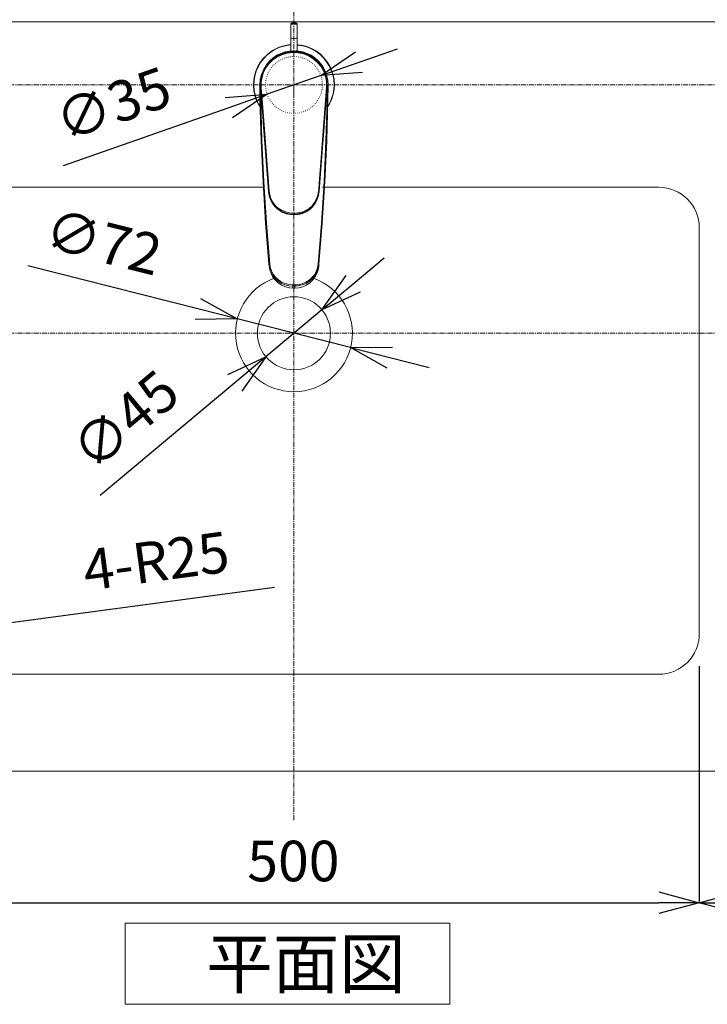
# Model space of a CAD drawing. Units: millimetres. Extents: x -170 to 4285, y -1202 to 3347.
# Drawn here: x 554 to 978, y 2292 to 2898 of the extents above; entities that cross this region are included whole.
import ezdxf

# ---------------------------------------------------------------- set-up
doc = ezdxf.new("R2010")
doc.units = ezdxf.units.MM
doc.linetypes.add('CENTER1', pattern=[10, 6.25, -1.25, 1.25, -1.25])
doc.linetypes.add('DOT', pattern=[2.5, 0.625, -1.875])
doc.layers.get('0').update_dxf_attribs({"lineweight": 9})
doc.layers.get('Defpoints').update_dxf_attribs({"lineweight": 9})
for name, color, linetype, lineweight in [('DOT', 181, 'DOT', 9), ('中心線', 1, 'CENTER1', 18), ('寸法', 3, 'Continuous', 9), ('文字', 4, 'Continuous', 15), ('水栓', 2, 'Continuous', 15), ('洗面', 150, 'Continuous', 15)]:
    doc.layers.add(name, color=color, linetype=linetype, lineweight=lineweight)
doc.styles.add('japanese', font='romans.shx', dxfattribs={"bigfont": 'bigfont.shx'})
doc.dimstyles.new('KIHON', dxfattribs={"dimscale": 10, "dimtxt": 2.5, "dimasz": 2.5, "dimexe": 0, "dimexo": 2, "dimgap": 1, "dimtad": 1, "dimdec": 0, "dimdsep": 46, "dimtxsty": 'japanese', "dimblk": 'OPEN30', "dimcen": 2.5, "dimadec": 0, "dimazin": 0, "dimtfac": 1, "dimtdec": 0, "dimtmove": 0, "dimatfit": 0, "dimfxl": 1, "dimarcsym": 0})

# ---------------------------------------------------------------- blocks, each defined once
blk = doc.blocks.new('_Open30')
at = {"color": 0, "linetype": 'ByBlock', "lineweight": -2}
for p, q in [((-1, 0.268), (0, 0)), ((0, 0), (-1, -0.268)), ((0, 0), (-1, 0))]:
    blk.add_line(p, q, dxfattribs=at)
blk = doc.blocks.new('*D12')
at = {"layer": 'Defpoints', "color": 0, "ltscale": 0.1, "transparency": 16777216}
for p in [(739.5, 2864.04), (706.47, 2852.46)]:
    blk.add_point(p, dxfattribs=at)
at = {"layer": '寸法', "color": 0, "lineweight": -2, "ltscale": 0.1, "transparency": 16777216}
for p, q in [((763.09, 2872.31), (786.69, 2880.58)), ((739.5, 2864.04), (706.47, 2852.46)), ((682.88, 2844.19), (580.87, 2808.44))]:
    blk.add_line(p, q, dxfattribs=at)
at = {"layer": '寸法', "color": 0, "lineweight": -2, "ltscale": 0.1, "transparency": 16777216, "xscale": 25, "yscale": 25, "zscale": 25}
for p, rotation in [((739.5, 2864.04), 199.3147487037502), ((706.47, 2852.46), 19.31474870375027)]:
    blk.add_blockref('_Open30', p, dxfattribs=dict(at, rotation=rotation))
at = {"layer": '寸法', "color": 0, "ltscale": 0.1, "transparency": 16777216, "insert": (612.63, 2843.42), "char_height": 25, "attachment_point": 5, "rotation": 19.31475, "style": 'japanese'}
blk.add_mtext('∅35', dxfattribs=at)
blk = doc.blocks.new('*D35')
at = {"layer": 'Defpoints', "color": 0, "ltscale": 0.1, "transparency": 16777216}
for p in [(472.65, 2520.19), (972.65, 2520.19), (972.65, 2354.38)]:
    blk.add_point(p, dxfattribs=at)
at = {"layer": '寸法', "color": 0, "lineweight": -2, "ltscale": 0.1, "transparency": 16777216}
for p, q in [((472.65, 2500.19), (472.65, 2354.38)), ((972.65, 2500.19), (972.65, 2354.38)), ((497.65, 2354.38), (947.65, 2354.38))]:
    blk.add_line(p, q, dxfattribs=at)
at = {"layer": '寸法', "color": 0, "lineweight": -2, "ltscale": 0.1, "transparency": 16777216, "xscale": 25, "yscale": 25, "zscale": 25, "rotation": 180}
blk.add_blockref('_Open30', (472.65, 2354.38), dxfattribs=at)
at = {"layer": '寸法', "color": 0, "lineweight": -2, "ltscale": 0.1, "transparency": 16777216, "xscale": 25, "yscale": 25, "zscale": 25}
blk.add_blockref('_Open30', (972.65, 2354.38), dxfattribs=at)
at = {"layer": '寸法', "color": 0, "ltscale": 0.1, "transparency": 16777216, "insert": (722.65, 2376.88), "char_height": 25, "attachment_point": 5, "style": 'japanese'}
blk.add_mtext('500', dxfattribs=at)
blk = doc.blocks.new('*D36')
at = {"layer": 'Defpoints', "color": 0, "ltscale": 0.1, "transparency": 16777216}
for p in [(972.65, 2520.19), (1097.65, 2437.37), (1097.65, 2354.38)]:
    blk.add_point(p, dxfattribs=at)
at = {"layer": '寸法', "color": 0, "lineweight": -2, "ltscale": 0.1, "transparency": 16777216}
for p, q in [((972.65, 2500.19), (972.65, 2354.38)), ((1097.65, 2417.37), (1097.65, 2354.38)), ((997.65, 2354.38), (1072.65, 2354.38))]:
    blk.add_line(p, q, dxfattribs=at)
at = {"layer": '寸法', "color": 0, "lineweight": -2, "ltscale": 0.1, "transparency": 16777216, "xscale": 25, "yscale": 25, "zscale": 25, "rotation": 180}
blk.add_blockref('_Open30', (972.65, 2354.38), dxfattribs=at)
at = {"layer": '寸法', "color": 0, "lineweight": -2, "ltscale": 0.1, "transparency": 16777216, "xscale": 25, "yscale": 25, "zscale": 25}
blk.add_blockref('_Open30', (1097.65, 2354.38), dxfattribs=at)
at = {"layer": '寸法', "color": 0, "ltscale": 0.1, "transparency": 16777216, "insert": (1035.49, 2376.88), "char_height": 25, "attachment_point": 5, "style": 'japanese'}
blk.add_mtext('125', dxfattribs=at)
blk = doc.blocks.new('*D44')
at = {"layer": 'Defpoints', "color": 0, "ltscale": 0.1, "transparency": 16777216}
for p in [(522.43, 2523.52), (497.65, 2520.19)]:
    blk.add_point(p, dxfattribs=at)
at = {"layer": '寸法', "color": 0, "lineweight": -2, "ltscale": 0.1, "transparency": 16777216}
for p, q in [((547.21, 2526.84), (710.98, 2548.8)), ((497.65, 2520.19), (522.43, 2523.52))]:
    blk.add_line(p, q, dxfattribs=at)
blk.add_arc((497.65, 2520.19), 25, 315.83662, 7.63884, dxfattribs=at)
at = {"layer": '寸法', "color": 0, "lineweight": -2, "ltscale": 0.1, "transparency": 16777216, "xscale": 25, "yscale": 25, "zscale": 25, "rotation": 187.6388443492696}
blk.add_blockref('_Open30', (522.43, 2523.52), dxfattribs=at)
at = {"layer": '寸法', "color": 0, "ltscale": 0.1, "transparency": 16777216, "insert": (638.49, 2561.78), "char_height": 25, "attachment_point": 5, "rotation": 7.63884, "style": 'japanese'}
blk.add_mtext('4-R25', dxfattribs=at)
blk = doc.blocks.new('*D46')
at = {"layer": 'Defpoints', "color": 0, "ltscale": 0.1, "transparency": 16777216}
for p in [(688.09, 2714.07), (757.89, 2696.41)]:
    blk.add_point(p, dxfattribs=at)
at = {"layer": '寸法', "color": 0, "lineweight": -2, "ltscale": 0.1, "transparency": 16777216}
for p, q in [((663.85, 2720.2), (559.06, 2746.72)), ((757.89, 2696.41), (688.09, 2714.07)), ((782.12, 2690.27), (806.36, 2684.14))]:
    blk.add_line(p, q, dxfattribs=at)
at = {"layer": '寸法', "color": 0, "lineweight": -2, "ltscale": 0.1, "transparency": 16777216, "xscale": 25, "yscale": 25, "zscale": 25}
for p, rotation in [((688.09, 2714.07), 345.7992449750889), ((757.89, 2696.41), 165.7992449750889)]:
    blk.add_blockref('_Open30', p, dxfattribs=dict(at, rotation=rotation))
at = {"layer": '寸法', "color": 0, "ltscale": 0.1, "transparency": 16777216, "insert": (604.86, 2758.34), "char_height": 25, "attachment_point": 5, "rotation": 345.79924, "style": 'japanese'}
blk.add_mtext('∅72', dxfattribs=at)
blk = doc.blocks.new('*D47')
at = {"layer": 'Defpoints', "color": 0, "ltscale": 0.1, "transparency": 16777216}
for p in [(740.24, 2719.68), (705.73, 2690.8)]:
    blk.add_point(p, dxfattribs=at)
at = {"layer": '寸法', "color": 0, "lineweight": -2, "ltscale": 0.1, "transparency": 16777216}
for p, q in [((759.41, 2735.73), (778.58, 2751.78)), ((740.24, 2719.68), (705.73, 2690.8)), ((686.56, 2674.75), (603.68, 2605.36))]:
    blk.add_line(p, q, dxfattribs=at)
at = {"layer": '寸法', "color": 0, "lineweight": -2, "ltscale": 0.1, "transparency": 16777216, "xscale": 25, "yscale": 25, "zscale": 25}
for p, rotation in [((740.24, 2719.68), 219.9345972648134), ((705.73, 2690.8), 39.93459726481343)]:
    blk.add_blockref('_Open30', p, dxfattribs=dict(at, rotation=rotation))
at = {"layer": '寸法', "color": 0, "ltscale": 0.1, "transparency": 16777216, "insert": (621.09, 2649.28), "char_height": 25, "attachment_point": 5, "rotation": 39.9346, "style": 'japanese'}
blk.add_mtext('∅45', dxfattribs=at)

msp = doc.modelspace()

# ---------------------------------------------------------------- linework, layer by layer
at = {"layer": 'DOT', "ltscale": 0.5}
msp.add_circle((722.9866619, 2858.2517216), 17.5, dxfattribs=at)
at = {"layer": '中心線', "ltscale": 0.5}
for p, q in [((722.9866619, 2405.3723009), (722.9866619, 3005.3723009)), ((247.6518683, 2858.2517216), (1148.1200909, 2858.2517216)), ((247.6518683, 2705.2383239), (1148.1200909, 2705.2383239))]:
    msp.add_line(p, q, dxfattribs=at)
at = {"layer": '文字'}
for p, q in [((819.0212792, 2341.8362237), (619.0212792, 2341.8362237)), ((619.0212792, 2341.8362237), (619.0212792, 2291.8362237)), ((819.0212792, 2291.8362237), (819.0212792, 2341.8362237)), ((619.0212792, 2291.8362237), (819.0212792, 2291.8362237))]:
    msp.add_line(p, q, dxfattribs=at)
at = {"layer": '水栓'}
for p, q in [((720.9815347, 2895.8176721), (720.989306, 2895.8332362)), ((721.1343041, 2895.7504834), (720.9815347, 2895.8176721)), ((720.9815347, 2895.8176721), (720.9815347, 2879.2097116)), ((721.4886935, 2896.3283819), (720.989306, 2895.8332362)), ((721.5686292, 2895.6938938), (721.1343041, 2895.7504834)), ((721.5969294, 2896.367292), (721.4830378, 2896.3170705)), ((721.4830378, 2896.3170705), (721.5969294, 2896.2668489)), ((722.2194045, 2895.6563976), (721.5686292, 2895.6938938)), ((721.9230186, 2896.4097315), (721.5969294, 2896.367292)), ((721.5969294, 2896.2668489), (721.9230186, 2896.2244094)), ((722.4110948, 2896.4380318), (721.9230186, 2896.4097315)), ((721.9230186, 2896.2244094), (722.4110948, 2896.1961092)), ((722.9868778, 2895.6429599), (722.2194045, 2895.6563976)), ((722.9868778, 2896.4479293), (722.4110948, 2896.4380318)), ((722.4110948, 2896.1961092), (722.9868778, 2896.1862117)), ((723.5619484, 2896.4380318), (722.9868778, 2896.4479293)), ((722.9868778, 2896.1862117), (723.5619484, 2896.1961092)), ((723.7536386, 2895.6563976), (722.9868778, 2895.6429599)), ((724.0500245, 2896.4097315), (723.5619484, 2896.4380318)), ((723.5619484, 2896.1961092), (724.0500245, 2896.2244094)), ((724.404414, 2895.6938938), (723.7536386, 2895.6563976)), ((724.3761138, 2896.367292), (724.0500245, 2896.4097315)), ((724.0500245, 2896.2244094), (724.3761138, 2896.2668489)), ((724.4907177, 2896.3170705), (724.3761138, 2896.367292)), ((724.3761138, 2896.2668489), (724.4907177, 2896.3170705)), ((724.8394299, 2895.7504834), (724.404414, 2895.6938938)), ((724.9837372, 2895.8332362), (724.4843497, 2896.3283819)), ((724.9915084, 2895.8176721), (724.8394299, 2895.7504834)), ((724.9837372, 2895.8332362), (724.9915084, 2895.8176721)), ((724.9915084, 2879.2097116), (724.9915084, 2895.8176721)), ((711.1075674, 2880.150494), (713.8337131, 2881.4230213)), ((713.8337131, 2881.4230213), (716.6935455, 2882.3574355)), ((716.7437562, 2882.1629066), (713.9072807, 2881.2362744)), ((716.6935455, 2882.3574355), (719.644625, 2882.9395866)), ((719.6715005, 2882.7415283), (716.7437562, 2882.1629066)), ((719.644625, 2882.9395866), (720.9815347, 2883.0845955)), ((720.9815347, 2882.882997), (719.6715005, 2882.7415283)), ((720.9815347, 2887.0813581), (721.1343041, 2887.0141694)), ((721.1343041, 2887.0141694), (721.5686292, 2886.9575798)), ((721.5686292, 2886.9575798), (722.2194045, 2886.9200836)), ((722.2194045, 2886.9200836), (722.9868778, 2886.9066459)), ((722.9868778, 2886.9066459), (723.7536386, 2886.9200836)), ((723.7536386, 2886.9200836), (724.404414, 2886.9575798)), ((724.404414, 2886.9575798), (724.8394299, 2887.0141694)), ((724.8394299, 2887.0141694), (724.9915084, 2887.0813581)), ((724.9915084, 2883.0845955), (725.650055, 2883.0223502)), ((725.6288352, 2882.8228779), (724.9915084, 2882.882997)), ((728.5714312, 2882.3256059), (725.6288352, 2882.8228779)), ((725.650055, 2883.0223502), (728.6166985, 2882.5208363)), ((731.4319759, 2881.476783), (728.5714312, 2882.3256059)), ((728.6166985, 2882.5208363), (731.5005786, 2881.664933)), ((734.1701455, 2880.2891348), (731.4319759, 2881.476783)), ((731.5005786, 2881.664933), (734.2606802, 2880.4680888)), ((704.1139613, 2874.5149959), (706.2119762, 2876.6717267)), ((706.347066, 2876.5231775), (704.2660399, 2874.3841371)), ((706.2119762, 2876.6717267), (708.5547199, 2878.5589471)), ((708.6707271, 2878.3955463), (706.347066, 2876.5231775)), ((708.5547199, 2878.5589471), (711.1075674, 2880.150494)), ((711.2030671, 2879.974357), (708.6707271, 2878.3955463)), ((709.6574999, 2873.8055262), (712.3567486, 2875.7373016)), ((712.5500794, 2875.4040672), (709.8493844, 2873.4984549)), ((710.1703144, 2874.9549767), (712.4600195, 2876.4849798)), ((713.6667829, 2876.8428987), (710.9392124, 2875.2414543)), ((713.9072807, 2881.2362744), (711.2030671, 2879.974357)), ((712.3567486, 2875.7373016), (715.420295, 2877.2425555)), ((712.4600195, 2876.4849798), (714.9301034, 2877.7023314)), ((715.5266097, 2876.8477773), (712.5500794, 2875.4040672)), ((716.6376574, 2878.0312593), (713.6667829, 2876.8428987)), ((714.9301034, 2877.7023314), (717.5374142, 2878.5879489)), ((715.420295, 2877.2425555), (718.7052566, 2878.2236619)), ((718.8186517, 2877.8119057), (715.5266097, 2876.8477773)), ((719.7988191, 2878.7584193), (716.6376574, 2878.0312593)), ((717.5374142, 2878.5879489), (720.2387999, 2879.1248218)), ((718.7052566, 2878.2236619), (722.22152, 2878.6501942)), ((722.2316226, 2878.2193445), (718.8186517, 2877.8119057)), ((723.0498247, 2878.9953769), (719.7988191, 2878.7584193)), ((720.2387999, 2879.1248218), (722.9868778, 2879.3052005)), ((720.9815347, 2880.2437163), (721.1343041, 2879.5229244)), ((721.1343041, 2879.5229244), (721.2920599, 2879.2371592)), ((722.22152, 2878.6501942), (725.5510366, 2878.4959894)), ((725.5611392, 2878.0608979), (722.2316226, 2878.2193445)), ((722.9868778, 2879.3052005), (725.734934, 2879.1248218)), ((726.5201084, 2878.6862656), (723.0498247, 2878.9953769)), ((724.6814797, 2879.2369433), (724.839214, 2879.5227193)), ((724.839214, 2879.5227193), (724.9920049, 2880.2435112)), ((725.5510366, 2878.4959894), (728.9003483, 2877.7808532)), ((728.8163759, 2877.3719356), (725.5611392, 2878.0608979)), ((725.734934, 2879.1248218), (728.435629, 2878.5879489)), ((729.8750973, 2877.8190509), (726.5201084, 2878.6862656)), ((728.435629, 2878.5879489), (731.0436305, 2877.7023314)), ((731.8756913, 2876.1800348), (728.8163759, 2877.3719356)), ((728.9003483, 2877.7808532), (731.9681473, 2876.5769393)), ((733.3291046, 2876.2473099), (729.8750973, 2877.8190509)), ((731.0436305, 2877.7023314), (733.5137144, 2876.4849798)), ((734.7001646, 2874.516345), (731.8756913, 2876.1800348)), ((731.9681473, 2876.5769393), (734.8718439, 2874.8502811)), ((736.4060996, 2874.1210056), (733.3291046, 2876.2473099)), ((733.5137144, 2876.4849798), (735.8034195, 2874.9549767)), ((736.7449034, 2878.7803406), (734.1701455, 2880.2891348)), ((734.2606802, 2880.4680888), (736.8566795, 2878.9472817)), ((739.1187968, 2876.9723436), (736.7449034, 2878.7803406)), ((736.8566795, 2878.9472817), (739.2503679, 2877.1244329)), ((741.2578265, 2874.8913066), (739.1187968, 2876.9723436)), ((739.2503679, 2877.1244329), (741.4063864, 2875.026418)), ((699.5734504, 2866.7659296), (700.7702839, 2869.5260313)), ((700.9492595, 2869.4354858), (699.7616004, 2866.6973162)), ((700.7702839, 2869.5260313), (702.2911126, 2872.1220198)), ((702.4580428, 2872.0102545), (700.9492595, 2869.4354858)), ((702.2911126, 2872.1220198), (704.1139613, 2874.5149959)), ((704.2660399, 2874.3841371), (702.4580428, 2872.0102545)), ((706.2395641, 2870.7617748), (704.3679077, 2867.8531348)), ((705.5102778, 2869.0061256), (707.3720258, 2871.5405703)), ((707.6290159, 2871.3212275), (705.7693618, 2868.819314)), ((706.1709398, 2870.9202215), (706.2834067, 2871.0680582)), ((708.3998135, 2873.1667855), (706.2395641, 2870.7617748)), ((706.2834067, 2871.0680582), (708.0991966, 2873.1391976)), ((707.3720258, 2871.5405703), (709.6574999, 2873.8055262)), ((709.8493844, 2873.4984549), (707.6290159, 2871.3212275)), ((708.0991966, 2873.1391976), (710.1703144, 2874.9549767)), ((710.9392124, 2875.2414543), (708.3998135, 2873.1667855)), ((737.2876587, 2872.3412331), (734.7001646, 2874.516345)), ((734.8718439, 2874.8502811), (737.4678216, 2872.6539494)), ((735.8034195, 2874.9549767), (737.8738465, 2873.1391976)), ((739.2425751, 2871.2505633), (736.4060996, 2874.1210056)), ((739.4776331, 2869.7572576), (737.2876587, 2872.3412331)), ((737.4678216, 2872.6539494), (739.7257079, 2869.9681277)), ((737.8738465, 2873.1391976), (739.6896364, 2871.0680582)), ((741.4523445, 2867.9542903), (739.2425751, 2871.2505633)), ((741.1781066, 2866.8620662), (739.4776331, 2869.7572576)), ((739.6896364, 2871.0680582), (741.2196395, 2868.7783531)), ((739.7257079, 2869.9681277), (741.4353774, 2867.0488778)), ((743.1301952, 2872.5676564), (741.2578265, 2874.8913066)), ((741.4063864, 2875.026418), (743.2936068, 2872.6836527)), ((744.7090059, 2870.0353272), (743.1301952, 2872.5676564)), ((743.2936068, 2872.6836527), (744.8851537, 2870.1308161)), ((745.9709233, 2867.3311136), (744.7090059, 2870.0353272)), ((744.8851537, 2870.1308161), (746.1576702, 2867.4046704)), ((698.2160333, 2860.9154061), (698.7175579, 2863.8813481)), ((698.9127884, 2863.8360699), (698.4155163, 2860.8941863)), ((698.7175579, 2863.8813481), (699.5734504, 2866.7659296)), ((699.7616004, 2866.6973162), (698.9127884, 2863.8360699)), ((703.0083535, 2864.7181471), (702.1906695, 2861.4834071)), ((704.3679077, 2867.8531348), (703.0083535, 2864.7181471)), ((703.0274577, 2863.0968861), (704.0156338, 2866.1059692)), ((704.3207191, 2866.0337507), (703.3311184, 2863.0557849)), ((704.0156338, 2866.1059692), (705.5102778, 2869.0061256)), ((705.7693618, 2868.819314), (704.3207191, 2866.0337507)), ((742.3664565, 2863.719998), (741.1781066, 2866.8620662)), ((741.2196395, 2868.7783531), (742.4376927, 2866.30828)), ((741.4353774, 2867.0488778), (742.6668791, 2863.7780663)), ((742.9781166, 2864.3665855), (741.4523445, 2867.9542903)), ((743.0058988, 2860.3183277), (742.3664565, 2863.719998)), ((742.4376927, 2866.30828), (743.3225978, 2863.7009693)), ((742.6668791, 2863.7780663), (743.3183452, 2860.3530608)), ((743.8156172, 2860.5949726), (742.9781166, 2864.3665855)), ((743.3225978, 2863.7009693), (743.8601938, 2860.9995836)), ((746.8982679, 2864.4946164), (745.9709233, 2867.3311136)), ((746.1576702, 2867.4046704), (747.0920952, 2864.544838)), ((747.476188, 2861.566883), (746.8982679, 2864.4946164)), ((747.0920952, 2864.544838), (747.6749587, 2861.5937585)), ((698.0752662, 2857.9098632), (698.2160333, 2860.9154061)), ((698.2980845, 2854.9099653), (698.0752662, 2857.9098632)), ((698.4155163, 2860.8941863), (698.276174, 2857.9126911)), ((698.276174, 2857.9126911), (698.4968552, 2854.9368516)), ((701.8913046, 2858.0888173), (701.8919954, 2857.9671544)), ((702.1906695, 2861.4834071), (701.8914558, 2858.175121)), ((701.8914558, 2858.175121), (701.8914558, 2858.0888173)), ((701.8914558, 2858.0888173), (701.8921681, 2857.9961562)), ((701.8919954, 2857.9671544), (701.8941325, 2857.8454916)), ((701.8921681, 2857.9961562), (701.8928589, 2857.9034951)), ((701.8928589, 2857.9034951), (701.8942836, 2857.8101217)), ((701.8941325, 2857.8454916), (701.896248, 2857.7238287)), ((701.8942836, 2857.8101217), (701.8985146, 2857.6247996)), ((701.896248, 2857.7238287), (701.9033285, 2857.480503)), ((701.8985146, 2857.6247996), (701.9013425, 2857.5321277)), ((701.9013425, 2857.5321277), (701.9048827, 2857.4394667)), ((701.9033285, 2857.480503), (701.9075595, 2857.3588294)), ((701.9048827, 2857.4394667), (701.9084229, 2857.3468056)), ((701.9075595, 2857.3588294), (701.9132152, 2857.2371666)), ((701.9132152, 2857.2371666), (701.9188709, 2857.1155037)), ((701.9190436, 2857.1155037), (701.9190436, 2857.121861)), ((701.9190436, 2857.121861), (702.2571567, 2854.2563729)), ((701.9190436, 2857.1155037), (701.9438036, 2856.7568725)), ((702.1135617, 2855.5034386), (701.9508625, 2857.3878312)), ((702.5061381, 2856.7731381), (702.5132185, 2859.8982283)), ((702.5132185, 2859.8982283), (703.0274577, 2863.0968861)), ((702.835271, 2859.9780884), (702.8274782, 2856.8862418)), ((703.3311184, 2863.0557849), (702.835271, 2859.9780884)), ((722.9866619, 2858.2517216), (722.9866619, 2850.2374083)), ((743.045532, 2856.8862418), (743.0058988, 2860.3183277)), ((743.3183452, 2860.3530608), (743.366462, 2856.7731381)), ((743.9776041, 2858.4113771), (743.8156172, 2860.5949726)), ((743.8601938, 2860.9995836), (744.0398603, 2858.2515057)), ((744.0398603, 2858.2515057), (743.8601938, 2855.5034386)), ((743.9208742, 2854.6524139), (744.0375936, 2857.9196852)), ((743.9245655, 2856.6528892), (743.9542688, 2857.121861)), ((743.929293, 2856.7571531), (743.954053, 2857.1157843)), ((743.9539235, 2857.1157843), (743.9595792, 2857.237458)), ((743.9542688, 2857.121861), (743.9542688, 2857.1155037)), ((743.9595792, 2857.237458), (743.9652349, 2857.3591208)), ((743.9648679, 2857.3475072), (743.9684082, 2857.440179)), ((743.9652349, 2857.3591208), (743.9694659, 2857.4807837)), ((743.9684082, 2857.440179), (743.971236, 2857.5328401)), ((743.9694659, 2857.4807837), (743.9737185, 2857.6024465)), ((743.971236, 2857.5328401), (743.9740639, 2857.6255011)), ((743.9737185, 2857.6024465), (743.9765464, 2857.7241094)), ((743.9740639, 2857.6255011), (743.976201, 2857.7181622)), ((743.976201, 2857.7181622), (743.9783165, 2857.8108341)), ((743.9765464, 2857.7241094), (743.9786619, 2857.845783)), ((743.9811443, 2858.175121), (743.9776041, 2858.4113771)), ((743.9783165, 2857.8108341), (743.9797412, 2857.9034951)), ((743.9786619, 2857.845783), (743.9807989, 2857.9674458)), ((743.9797412, 2857.9034951), (743.9811443, 2857.9961562)), ((743.9807989, 2857.9674458), (743.9814897, 2858.0891087)), ((743.9818567, 2858.1567291), (743.9811443, 2858.175121)), ((743.9811443, 2857.9961562), (743.9818567, 2858.0888173)), ((743.9818567, 2858.0888173), (743.9818567, 2858.1567291)), ((744.0377448, 2857.9204731), (743.9875124, 2854.7020095)), ((744.0375936, 2857.9196852), (744.038306, 2857.9479746)), ((744.0377448, 2857.9480609), (744.0377448, 2857.9204731)), ((747.6968692, 2858.5903311), (747.476188, 2861.566883)), ((747.5575268, 2855.6095482), (747.6968692, 2858.5903311)), ((747.6749587, 2861.5937585), (747.8977554, 2858.593159)), ((747.8977554, 2858.593159), (747.7570099, 2855.5883177)), ((698.880948, 2851.958195), (698.2980845, 2854.9099653)), ((698.4968552, 2854.9368516), (699.075466, 2852.0091181)), ((699.815373, 2849.0990534), (698.880948, 2851.958195)), ((699.075466, 2852.0091181), (700.0020983, 2849.172621)), ((701.9438036, 2856.7568725), (701.9459191, 2856.7335264)), ((701.9458543, 2856.733807), (701.9592813, 2856.6199262)), ((702.5064403, 2856.7729978), (701.9461997, 2856.7340985)), ((701.9855308, 2854.7020095), (701.9522872, 2856.8360958)), ((701.9592813, 2856.6199262), (701.9840413, 2856.5074593)), ((701.9839765, 2856.569845), (702.0525792, 2854.6522089)), ((701.9840413, 2856.5074593), (702.0201127, 2856.3971079)), ((702.033626, 2851.9603105), (701.9855308, 2854.7020095)), ((702.0201127, 2856.3971079), (702.0675172, 2856.2888828)), ((702.0859738, 2849.2454762), (702.033626, 2851.9603105)), ((702.0525792, 2854.6522089), (702.5010436, 2849.3039115)), ((702.0675172, 2856.2888828), (702.1248084, 2856.1841979)), ((702.5563704, 2853.1677646), (702.1135617, 2855.5034386)), ((702.1248084, 2856.1841979), (702.1927202, 2856.0830425)), ((702.1927202, 2856.0830425), (702.2705188, 2855.9868412)), ((702.2571567, 2854.2563729), (702.3137355, 2854.042049)), ((702.2705188, 2855.9868412), (702.3575134, 2855.8948925)), ((702.3151602, 2854.0427506), (702.4453066, 2853.362995)), ((702.3575134, 2855.8948925), (702.4537255, 2855.8085887)), ((702.4453066, 2853.362995), (702.7508885, 2852.2496159)), ((702.4537902, 2855.8083081), (702.4559273, 2855.7835481)), ((702.4559273, 2855.7835481), (702.9715697, 2849.5991533)), ((702.512722, 2856.787925), (702.5063539, 2856.7730733)), ((704.8968691, 2824.8148819), (702.5067209, 2856.7731489)), ((702.5304016, 2856.803489), (702.512722, 2856.787925)), ((702.5579894, 2856.8190531), (702.5304016, 2856.803489)), ((702.5961763, 2856.8339047), (702.5579894, 2856.8190531)), ((702.6428685, 2856.8487564), (702.5961763, 2856.8339047)), ((702.6980442, 2856.8629065), (702.6428685, 2856.8487564)), ((702.7603003, 2856.8749303), (702.6980442, 2856.8629065)), ((702.8274998, 2856.8862418), (702.7603003, 2856.8749303)), ((702.8274998, 2856.8862418), (702.9031829, 2855.9058586)), ((702.9031829, 2855.9058586), (703.2052245, 2851.9821563)), ((703.2052245, 2851.9821563), (704.4070013, 2836.2605148)), ((743.3665915, 2856.7729978), (740.9771341, 2824.8239483)), ((741.3898941, 2835.2669637), (743.0458126, 2856.886544)), ((742.9010088, 2849.5991533), (743.4166728, 2855.7835481)), ((743.045532, 2856.8862418), (743.1127099, 2856.8749303)), ((743.1127099, 2856.8749303), (743.1749661, 2856.8629065)), ((743.1217116, 2852.2432478), (743.2525704, 2852.6620089)), ((743.1749661, 2856.8629065), (743.2301418, 2856.8487564)), ((743.2730778, 2852.6202602), (743.191739, 2852.3352073)), ((743.2301418, 2856.8487564), (743.2768339, 2856.8339047)), ((743.2525704, 2852.6620089), (743.5524965, 2853.9946661)), ((743.2768339, 2856.8339047), (743.3150208, 2856.8190531)), ((743.3150208, 2856.8190531), (743.3426087, 2856.803489)), ((743.3426087, 2856.803489), (743.3602882, 2856.787925)), ((743.3602882, 2856.787925), (743.3666563, 2856.7730733)), ((743.3665915, 2856.7729978), (743.9268105, 2856.7340985)), ((743.4166728, 2855.7835481), (743.4187883, 2855.8083081)), ((743.4190257, 2855.8083081), (743.5152162, 2855.8946119)), ((743.8601938, 2855.5034386), (743.4499163, 2853.3007389)), ((743.4724313, 2849.3041058), (743.9208742, 2854.6524139)), ((743.5152162, 2855.8946119), (743.6029231, 2855.9865714)), ((743.5333922, 2853.997494), (743.9245655, 2856.6528892)), ((743.6029231, 2855.9865714), (743.6807433, 2856.0834742)), ((743.6807433, 2856.0834742), (743.7486336, 2856.1839173)), ((743.7486336, 2856.1839173), (743.8059464, 2856.2886022)), ((743.8059464, 2856.2886022), (743.8526169, 2856.3968273)), ((743.8526169, 2856.3968273), (743.8886883, 2856.5071787)), ((743.9408203, 2852.00275), (743.8870693, 2849.2454762)), ((743.8886883, 2856.5071787), (743.9134483, 2856.6196456)), ((743.9134483, 2856.6196456), (743.9268969, 2856.7335372)), ((743.9271775, 2856.733807), (743.929293, 2856.7571531)), ((743.9875124, 2854.7020095), (743.9408203, 2852.00275)), ((746.2114427, 2849.8064076), (747.0602548, 2852.6669523)), ((747.2554852, 2852.6216849), (746.4003051, 2849.7378049)), ((747.0602548, 2852.6669523), (747.5575268, 2855.6095482)), ((747.7570099, 2855.5883177), (747.2554852, 2852.6216849)), ((701.0878895, 2846.3729077), (699.815373, 2849.0990534)), ((700.0020983, 2849.172621), (701.2640373, 2846.4684074)), ((702.09871, 2844.6738588), (701.0878895, 2846.3729077)), ((701.2640373, 2846.4684074), (702.168025, 2844.9355764)), ((702.0926873, 2849.2531827), (702.0856284, 2849.2454115)), ((702.8152601, 2823.8132789), (702.0859738, 2849.2454762)), ((702.1146194, 2849.2616663), (702.0926873, 2849.2531827)), ((702.1500001, 2849.2694591), (702.1146194, 2849.2616663)), ((702.1988077, 2849.2779427), (702.1500001, 2849.2694591)), ((702.2589268, 2849.2850231), (702.1988077, 2849.2779427)), ((702.3310696, 2849.292082), (702.2589268, 2849.2850231)), ((702.4117177, 2849.2984501), (702.3310696, 2849.292082)), ((702.5008493, 2849.3041058), (702.4117177, 2849.2984501)), ((702.9761029, 2848.1935762), (702.500763, 2849.3041274)), ((702.5008493, 2849.3041058), (703.2386192, 2823.914348)), ((702.9715697, 2849.5991533), (703.2707834, 2845.887681)), ((703.1034431, 2847.9643898), (702.9761029, 2848.1935762)), ((703.2707834, 2845.887681), (703.5721343, 2841.9307243)), ((742.3004658, 2841.9307243), (742.5961393, 2845.8056082)), ((742.5961393, 2845.8056082), (742.9010088, 2849.5991533)), ((742.7329345, 2823.8828746), (743.4721291, 2849.3037604)), ((743.4724313, 2849.3041058), (742.7572843, 2847.8066555)), ((743.8870693, 2849.2454762), (743.1592078, 2823.8443854)), ((743.4724313, 2849.3041058), (743.5615414, 2849.2984501)), ((743.5615414, 2849.2984501), (743.6421894, 2849.292082)), ((743.6421894, 2849.292082), (743.7143323, 2849.2850231)), ((743.7143323, 2849.2850231), (743.7751637, 2849.2779427)), ((743.7751637, 2849.2779427), (743.8232589, 2849.2694591)), ((743.8232589, 2849.2694591), (743.8586396, 2849.2616663)), ((743.8410896, 2844.9921553), (745.024496, 2847.068238)), ((743.8586396, 2849.2616663), (743.8805717, 2849.2531827)), ((743.8805717, 2849.2531827), (743.8876306, 2849.2454115)), ((745.2027377, 2846.9777032), (743.8891848, 2844.6964817)), ((745.024496, 2847.068238), (746.2114427, 2849.8064076)), ((746.4003051, 2849.7378049), (745.2027377, 2846.9777032)), ((703.5721343, 2841.9307243), (704.4938016, 2829.5230354)), ((741.3787985, 2829.5145518), (742.3004658, 2841.9307243)), ((704.4070013, 2836.2605148), (707.6855948, 2792.8742405)), ((739.7474241, 2813.5879874), (741.3898941, 2835.2669637)), ((704.4938016, 2829.5230354), (705.4218585, 2817.1690974)), ((740.4514539, 2817.1698098), (741.3787985, 2829.5145518)), ((703.9739066, 2798.4107634), (702.8152601, 2823.8132789)), ((703.2386192, 2823.914348), (704.411405, 2798.5549844)), ((707.2785337, 2792.7674941), (704.8968691, 2824.8148819)), ((740.9771341, 2824.8239483), (738.5947788, 2792.7673645)), ((741.5587456, 2798.4916921), (742.7329345, 2823.8828746)), ((743.1592078, 2823.8443854), (742.0026768, 2798.4723072)), ((705.4218585, 2817.1690974), (707.2800663, 2792.5835751)), ((738.5932245, 2792.5835751), (740.4514539, 2817.1698098)), ((738.5583619, 2797.8083208), (739.7474241, 2813.5879874)), ((705.5590854, 2773.0726411), (703.9739066, 2798.4107634)), ((704.411405, 2798.5549844), (706.0192283, 2773.1984702)), ((738.261976, 2793.861294), (738.5583619, 2797.8083208)), ((739.9516346, 2773.1669967), (741.5587456, 2798.4916921)), ((742.0026768, 2798.4723072), (740.4167856, 2773.1030568)), ((707.2785337, 2792.7674941), (707.2870173, 2792.781655)), ((707.2800016, 2792.5837909), (707.2785769, 2792.7677099)), ((707.6493075, 2790.3483333), (707.2786632, 2792.7674941)), ((707.2800663, 2792.5835751), (707.7065987, 2789.9798046)), ((707.2870173, 2792.781655), (707.3096402, 2792.7965066)), ((707.3096402, 2792.7965066), (707.346424, 2792.8113583)), ((707.346424, 2792.8113583), (707.3959439, 2792.82621)), ((707.3959439, 2792.82621), (707.456063, 2792.8403709)), ((707.456063, 2792.8403709), (707.5260904, 2792.8530855)), ((707.5260904, 2792.8530855), (707.6031982, 2792.8651093)), ((707.6031982, 2792.8651093), (707.6852494, 2792.8743052)), ((708.4535645, 2787.8895825), (707.6493075, 2790.3483333)), ((707.6852494, 2792.8745211), (708.0474101, 2790.526834)), ((708.0474101, 2790.526834), (708.8198266, 2788.1727573)), ((736.9738955, 2787.9849311), (737.7866361, 2790.3736546)), ((737.7866361, 2790.3736546), (738.1876961, 2792.8741541)), ((738.1877177, 2792.8745211), (738.261976, 2793.861294)), ((738.1877177, 2792.8745211), (738.2697689, 2792.8646344)), ((738.5946492, 2792.7674941), (738.19428, 2790.2266705)), ((738.2041884, 2790.1269397), (738.5932245, 2792.5835751)), ((738.2697689, 2792.8646344), (738.3468551, 2792.8533013)), ((738.3468551, 2792.8533013), (738.4168825, 2792.8405868)), ((738.4168825, 2792.8405868), (738.4770231, 2792.8264259)), ((738.4770231, 2792.8264259), (738.5265215, 2792.8115742)), ((738.5265215, 2792.8115742), (738.5633053, 2792.7967225)), ((738.5633053, 2792.7967225), (738.5859498, 2792.7818708)), ((738.5859498, 2792.7818708), (738.5944334, 2792.7677315)), ((738.5944981, 2792.7674941), (738.5930734, 2792.5835967)), ((707.7065987, 2789.9798046), (708.5724211, 2787.4779018)), ((709.6263719, 2785.66848), (708.4535645, 2787.8895825)), ((708.5724211, 2787.4779018), (709.8590769, 2785.1514129)), ((708.8198266, 2788.1727573), (709.9735298, 2785.9863231)), ((711.2051826, 2783.6221006), (709.6263719, 2785.66848)), ((709.8590769, 2785.1514129), (711.5263285, 2783.0675374)), ((709.9735298, 2785.9863231), (711.4893935, 2784.0276506)), ((734.1748945, 2783.803753), (735.7572455, 2785.7730246)), ((736.1245654, 2785.4810424), (734.4764181, 2783.4183866)), ((734.5775735, 2783.3172311), (736.1471883, 2785.3508744)), ((735.7572455, 2785.7730246), (736.9738955, 2787.9849311)), ((737.3504114, 2787.7289988), (736.1245654, 2785.4810424)), ((736.1471883, 2785.3508744), (737.3779992, 2787.6568559)), ((738.19428, 2790.2266705), (737.3504114, 2787.7289988)), ((737.3779992, 2787.6568559), (738.2041884, 2790.1269397)), ((713.0626996, 2781.9180868), (711.2051826, 2783.6221006)), ((711.4893935, 2784.0276506), (713.3200135, 2782.3491092)), ((711.5263285, 2783.0675374), (713.5210508, 2781.3041169)), ((715.2547895, 2780.5033785), (713.0626996, 2781.9180868)), ((713.3200135, 2782.3491092), (715.4236841, 2780.9952323)), ((713.5210508, 2781.3041169), (715.7930764, 2779.8986045)), ((717.5954177, 2779.4939827), (715.2547895, 2780.5033785)), ((715.4236841, 2780.9952323), (717.7332059, 2779.9992635)), ((715.7930764, 2779.8986045), (718.2284919, 2778.9189121)), ((720.1532085, 2778.8580806), (717.5954177, 2779.4939827)), ((717.7332059, 2779.9992635), (720.1870133, 2779.3902369)), ((718.2284919, 2778.9189121), (720.7976157, 2778.3600962)), ((722.7131364, 2778.6465738), (720.1532085, 2778.8580806)), ((720.1870133, 2779.3902369), (722.713676, 2779.1780393)), ((720.7976157, 2778.3600962), (722.7173674, 2778.2313745)), ((723.1602624, 2778.6464443), (722.7124888, 2778.6464443)), ((722.7127694, 2778.9357713), (722.7134602, 2779.0142823)), ((722.7127694, 2778.6464443), (722.7127694, 2778.9357713)), ((722.7127694, 2778.6464443), (722.7177128, 2778.2319358)), ((722.7134602, 2779.0142823), (722.7134602, 2779.1776723)), ((722.7137624, 2779.1776507), (723.1593774, 2779.1776507)), ((722.7173674, 2778.2313745), (722.7173674, 2778.1917629)), ((722.7173674, 2778.2313745), (723.1552327, 2778.2313745)), ((723.1552327, 2778.2313745), (725.7207947, 2778.4591362)), ((723.1552327, 2778.2313745), (723.1552327, 2778.1917629)), ((723.1553622, 2778.2315688), (723.1603056, 2778.6460989)), ((723.1592694, 2779.1776507), (725.3633831, 2779.3389468)), ((723.1595501, 2779.0142823), (723.1595501, 2779.1776723)), ((723.1602624, 2778.9357713), (723.1595501, 2779.0142823)), ((725.4251212, 2778.8128133), (723.1601761, 2778.6465738)), ((723.1602624, 2778.6464443), (723.1602624, 2778.9357713)), ((725.3633831, 2779.3389468), (727.8263865, 2779.8991658)), ((727.9913956, 2779.4006201), (725.4251212, 2778.8128133)), ((725.7207947, 2778.4591362), (728.2120984, 2779.1042342)), ((727.8263865, 2779.8991658), (730.1578188, 2780.8427652)), ((730.3504373, 2780.3640361), (727.9913956, 2779.4006201)), ((728.2120984, 2779.1042342), (730.5548636, 2780.1504138)), ((730.1578188, 2780.8427652), (732.2961577, 2782.1577428)), ((732.5785986, 2781.7419607), (730.3504373, 2780.3640361)), ((730.5548636, 2780.1504138), (732.6896407, 2781.5608911)), ((732.2961577, 2782.1577428), (734.1748945, 2783.803753)), ((734.4764181, 2783.4183866), (732.5785986, 2781.7419607)), ((732.6896407, 2781.5608911), (734.5775735, 2783.3172311)), ((707.5707965, 2747.771281), (705.5590854, 2773.0726411)), ((706.0192283, 2773.1984702), (708.0606427, 2747.8801429)), ((722.7173674, 2778.1974186), (723.1552327, 2778.1938784)), ((737.9123357, 2747.8797759), (739.9516346, 2773.1669967)), ((740.4167856, 2773.1030568), (738.4022467, 2747.771281)), ((708.0609234, 2747.8797759), (707.9576308, 2747.8670613)), ((708.0609234, 2747.8797759), (708.3438607, 2746.0668355)), ((737.5040226, 2745.5598062), (737.9121846, 2747.879927)), ((737.9123357, 2747.8797759), (738.0156066, 2747.8670613)), ((707.578503, 2747.7828731), (707.5707102, 2747.7715616)), ((707.6592158, 2746.7682533), (707.5707965, 2747.771281)), ((707.8629298, 2745.8699213), (707.5707965, 2747.771281)), ((707.6039537, 2747.7956093), (707.578503, 2747.7828731)), ((707.6463933, 2747.8097486), (707.6039537, 2747.7956093)), ((707.7043968, 2747.8239095), (707.6463933, 2747.8097486)), ((707.6592158, 2746.7682533), (708.0659531, 2744.3922444)), ((707.7772736, 2747.8380488), (707.7043968, 2747.8239095)), ((707.8621527, 2747.8529004), (707.7772736, 2747.8380488)), ((707.9576308, 2747.8670613), (707.8621527, 2747.8529004)), ((708.6403114, 2743.4054931), (707.8629298, 2745.8699213)), ((708.0659531, 2744.3922444), (708.8808092, 2742.0374769)), ((708.3438607, 2746.0668355), (709.0830337, 2743.7509673)), ((709.7904742, 2741.1914711), (708.6403114, 2743.4054931)), ((708.8808092, 2742.0374769), (710.0316844, 2739.9069092)), ((709.0830337, 2743.7509673), (710.2070335, 2741.6090881)), ((735.5736719, 2741.3192214), (736.7181574, 2743.353577)), ((737.1672047, 2743.0228035), (735.9845106, 2740.8894295)), ((736.1217375, 2740.1919837), (737.2733035, 2742.469665)), ((736.7181574, 2743.353577), (737.5040226, 2745.5598062)), ((737.9806577, 2745.3394057), (737.1672047, 2743.0228035)), ((737.2733035, 2742.469665), (738.0280622, 2744.9015403)), ((738.4022467, 2747.771281), (737.9806577, 2745.3394057)), ((738.0156066, 2747.8670613), (738.1110848, 2747.8529004)), ((738.0280622, 2744.9015403), (738.3138274, 2746.7682533)), ((738.1110848, 2747.8529004), (738.1959638, 2747.8380488)), ((738.1959638, 2747.8380488), (738.2688406, 2747.8239095)), ((738.2688406, 2747.8239095), (738.3268442, 2747.8097486)), ((738.4022467, 2747.771281), (738.3138274, 2746.7682533)), ((738.3268442, 2747.8097486), (738.3692837, 2747.7956093)), ((738.3692837, 2747.7956093), (738.3947345, 2747.7828731)), ((738.3947345, 2747.7828731), (738.4025273, 2747.7715616)), ((711.3204773, 2739.1833002), (709.7904742, 2741.1914711)), ((710.0316844, 2739.9069092), (711.5503761, 2737.9355221)), ((710.2070335, 2741.6090881), (711.6662968, 2739.7197522)), ((713.117163, 2737.5082775), (711.3204773, 2739.1833002)), ((711.5503761, 2737.9355221), (713.361201, 2736.2442445)), ((711.6662968, 2739.7197522), (713.4233708, 2738.1013299)), ((715.1861653, 2736.1423767), (713.117163, 2737.5082775)), ((713.361201, 2736.2442445), (715.4825512, 2734.8365951)), ((713.4233708, 2738.1013299), (715.3968734, 2736.8160556)), ((717.3994749, 2735.1527976), (715.1861653, 2736.1423767)), ((715.3968734, 2736.8160556), (717.5635125, 2735.8590076)), ((717.5635125, 2735.8590076), (719.87869, 2735.2563491)), ((727.9795013, 2735.7176793), (730.2564702, 2736.6464486)), ((730.4834116, 2735.9803899), (728.1293348, 2735.00495)), ((730.2564702, 2736.6464486), (732.3071022, 2737.9189651)), ((732.6068988, 2737.3179904), (730.4834116, 2735.9803899)), ((730.7104824, 2734.9610858), (732.7759445, 2736.3757941)), ((732.3071022, 2737.9189651), (734.1101559, 2739.5076841)), ((734.4700716, 2738.9852419), (732.6068988, 2737.3179904)), ((732.7759445, 2736.3757941), (734.6072984, 2738.1441795)), ((734.1101559, 2739.5076841), (735.5736719, 2741.3192214)), ((735.9845106, 2740.8894295), (734.4700716, 2738.9852419)), ((734.6072984, 2738.1441795), (736.1217375, 2740.1919837)), ((715.4825512, 2734.8365951), (717.7885327, 2733.81306)), ((719.828544, 2734.5126429), (717.3994749, 2735.1527976)), ((717.7885327, 2733.81306), (720.3088273, 2733.1792734)), ((722.2660751, 2734.2770884), (719.828544, 2734.5126429)), ((719.87869, 2735.2563491), (722.2688382, 2735.0250473)), ((720.3088273, 2733.1792734), (722.4478786, 2732.9939513)), ((722.2639596, 2734.631888), (722.2632472, 2734.5208459)), ((722.2632472, 2734.5208459), (722.2632472, 2734.3524909)), ((722.2632472, 2734.3524909), (722.2646719, 2734.3022802)), ((722.2646719, 2734.7564003), (722.2639596, 2734.631888)), ((722.2667874, 2734.8893746), (722.2646719, 2734.7564003)), ((722.2646719, 2734.3022802), (722.2660751, 2734.2775202)), ((722.2663773, 2734.277218), (722.3434635, 2733.7304475)), ((723.7069033, 2734.277218), (722.2667227, 2734.277218)), ((722.2689245, 2735.0251768), (722.2667874, 2734.8893746)), ((722.2689245, 2735.0251768), (723.7041402, 2735.0251768)), ((722.3434635, 2733.7304475), (722.4474468, 2732.9940808)), ((722.4478786, 2732.9939513), (723.525877, 2732.9939513)), ((723.5255964, 2732.9939513), (723.6295581, 2733.730318)), ((723.525877, 2732.9939513), (726.022124, 2733.2429327)), ((723.6295581, 2733.730318), (723.7066659, 2734.27711)), ((723.7042698, 2735.0251768), (725.567421, 2735.1709088)), ((723.7042698, 2735.0251768), (723.7063853, 2734.8893746)), ((723.7063853, 2734.8893746), (723.7085008, 2734.7564003)), ((725.6338002, 2734.4305701), (723.7069681, 2734.2770884)), ((723.7085008, 2734.3022802), (723.7070976, 2734.2775202)), ((723.7085008, 2734.7564003), (723.7092131, 2734.631888)), ((723.7099255, 2734.3524909), (723.7085008, 2734.3022802)), ((723.7092131, 2734.631888), (723.7099255, 2734.5208459)), ((723.7099255, 2734.5208459), (723.7099255, 2734.3524909)), ((725.567421, 2735.1709088), (727.9795013, 2735.7176793)), ((728.1293348, 2735.00495), (725.6338002, 2734.4305701)), ((726.022124, 2733.2429327), (728.4412847, 2733.9043071)), ((728.4412847, 2733.9043071), (730.7104824, 2734.9610858))]:
    msp.add_line(p, q, dxfattribs=at)
at = {"layer": '洗面'}
for p, q in [((347.6518541, 2897.2026156), (1097.6518257, 2897.2026156)), ((704.6605973, 2795.1937027), (497.6518589, 2795.1937027)), ((947.651821, 2795.1937027), (740.643111, 2795.1937027)), ((972.651821, 2520.1937311), (972.651821, 2770.1937027)), ((947.651821, 2495.1937311), (497.6518589, 2495.1937311)), ((1095.6518257, 2435.3723009), (349.6518541, 2435.3723009))]:
    msp.add_line(p, q, dxfattribs=at)
msp.add_circle((722.9866619, 2705.2383239), 22.5, dxfattribs=at)
for centre, radius, start, end in [((947.651821, 2770.1937027), 25, 0, 90), ((722.9866619, 2705.2383239), 36, 109.8743097262, 70.1284386649), ((947.651821, 2520.1937311), 25, 270, 0)]:
    msp.add_arc(centre, radius, start, end, dxfattribs=at)

# ---------------------------------------------------------------- texts
at = {"layer": '文字', "style": 'japanese'}
msp.add_text('平面図', height=30, dxfattribs=at).set_placement((669.0212792, 2301.8362237))

# ---------------------------------------------------------------- dimensions: what is measured, and where the dimension line sits
at = {"layer": '寸法', "ltscale": 0.1}
for p1, p2, picture, middle in [((739.5016891, 2864.0399748), (706.4716347, 2852.4634683), '*D12', (620.0766963, 2822.1834224)), ((757.8865781, 2696.4067981), (688.0867457, 2714.0698497), '*D46', (599.336628, 2736.5283263)), ((740.2391597, 2719.6813609), (705.7341641, 2690.7952868), '*D47', (635.537493, 2632.0297023))]:
    dim = msp.add_diameter_dim_2p(p1=p1, p2=p2, dimstyle='KIHON', dxfattribs=at)
    dim.commit()
    dim.dimension.update_dxf_attribs({"geometry": picture, "text_midpoint": middle, "dimtype": 163})
dim = msp.add_radius_dim(center=(497.6518589, 2520.1937311), mpoint=(522.43, 2523.5169402), text='4-<>', dimstyle='KIHON', dxfattribs=at)
dim.commit()
dim.dimension.update_dxf_attribs({"geometry": '*D44', "text_midpoint": (641.4830689, 2539.484169), "dimtype": 164})
dim = msp.add_linear_dim(base=(972.651821, 2354.3844134), p1=(472.6518589, 2520.1937311), p2=(972.651821, 2520.1937311), dimstyle='KIHON', dxfattribs=at)
dim.commit()
dim.dimension.update_dxf_attribs({"geometry": '*D35', "text_midpoint": (722.6518399, 2376.8844134)})
dim = msp.add_linear_dim(base=(1097.6518257, 2354.3844134), p1=(972.651821, 2520.1937311), p2=(1097.6518257, 2437.3723009), dimstyle='KIHON', dxfattribs=at)
dim.commit()
dim.dimension.update_dxf_attribs({"geometry": '*D36', "text_midpoint": (1035.4866453, 2354.3844134), "dimtype": 160})

doc.saveas('drawing.dxf')
